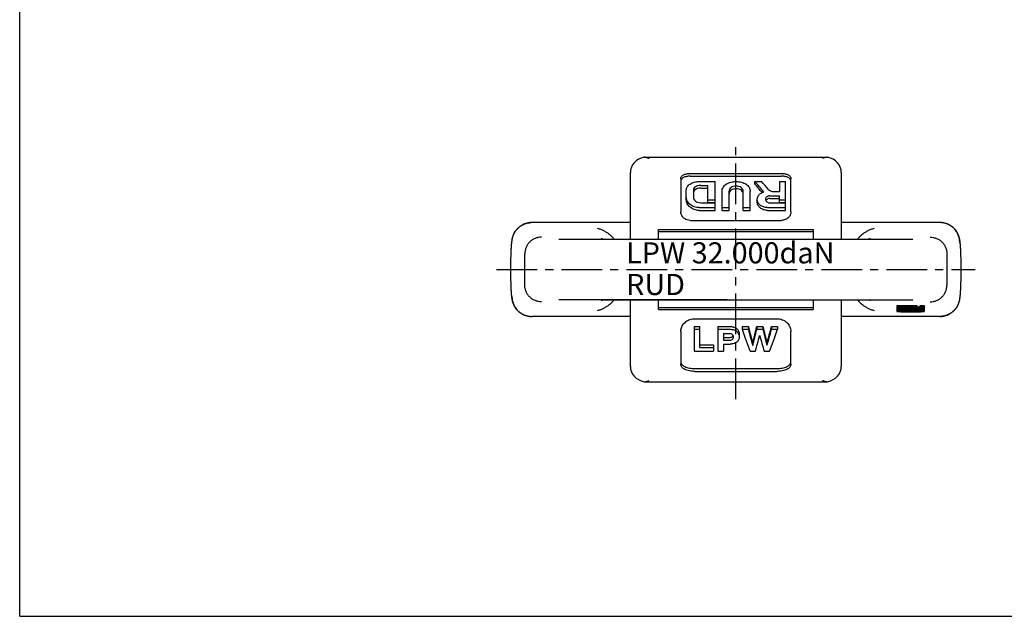
# Model space of a CAD drawing. Units: millimetres. Extents: x 0 to 420, y 0 to 297.
# Drawn here: x 0 to 210, y 0 to 127 of the extents above; entities that cross this region are included whole.
import ezdxf

# ---------------------------------------------------------------- set-up
doc = ezdxf.new("R2010")
doc.units = ezdxf.units.MM
doc.header["$LTSCALE"] = 23.1
doc.linetypes.add('CENTER', pattern=[0.6, 0.375, -0.075, 0.075, -0.075])
doc.layers.get('0').update_dxf_attribs({"linetype": 'CONTINUOUS'})
for name, color, linetype in [('BEZUGSACHSEN', 7, 'CONTINUOUS'), ('BG_STARTBEZUEGE', 7, 'CONTINUOUS'), ('KONSTRUKTIONSELEMENTE', 7, 'CONTINUOUS'), ('RUNDUNGEN', 7, 'CONTINUOUS')]:
    doc.layers.add(name, color=color, linetype=linetype)
doc.styles.get("Standard").update_dxf_attribs({"font": 'txt', "width": 0.7})

msp = doc.modelspace()

# ---------------------------------------------------------------- linework, layer by layer
at = {"color": 7, "linetype": 'CONTINUOUS'}
for p, q in [((0, 0), (0, 297)), ((133.2, 97.87), (172.28, 97.87)), ((130.24, 80.42), (130.24, 93.62)), ((144.93, 92.65), (148.3, 92.65)), ((148.3, 88.18), (148.3, 92.65)), ((156.8, 92.09), (156.8, 92.66)), ((156.8, 92.66), (158.24, 92.66)), ((162.05, 92.66), (162.05, 90.55)), ((162.05, 92.66), (163.3, 92.66)), ((163.3, 88.18), (163.3, 92.66)), ((175.24, 93.62), (175.24, 80.42)), ((142.18, 88.77), (142.18, 90.81)), ((143.68, 90.77), (143.68, 89.38)), ((145.24, 91.85), (146.8, 91.85)), ((146.8, 88.18), (146.8, 91.85)), ((149.8, 86.52), (149.8, 90.63)), ((151.3, 86.52), (151.3, 90.63)), ((154.3, 86.52), (154.3, 90.63)), ((155.8, 86.52), (155.8, 90.63)), ((160.77, 90.55), (162.05, 90.55)), ((146.8, 88.75), (148.3, 88.75)), ((159.99, 89.62), (162.05, 89.62)), ((162.05, 88.18), (162.05, 89.62)), ((162.05, 88.75), (163.3, 88.75)), ((144.93, 87.1), (148.3, 87.1)), ((145.24, 88.15), (148.3, 88.15)), ((148.3, 86.52), (148.3, 88.15)), ((149.8, 87.1), (151.3, 87.1)), ((154.3, 87.1), (155.8, 87.1)), ((159.49, 87.1), (163.3, 87.1)), ((159.99, 88.15), (163.3, 88.15)), ((163.3, 86.52), (163.3, 88.15)), ((136.24, 80.42), (136.24, 82.42)), ((169.24, 82.42), (169.24, 80.42)), ((130.24, 53.22), (130.24, 67.42)), ((136.24, 65.42), (136.24, 67.42)), ((169.24, 67.42), (169.24, 65.42)), ((175.24, 67.42), (175.24, 53.22)), ((136.24, 65.42), (169.24, 65.42)), ((191.39, 66.17), (187.05, 66.17)), ((187.05, 66.17), (187.05, 65.03)), ((191.39, 65.92), (187.05, 65.92)), ((187.05, 65.86), (189.52, 65.86)), ((189.03, 65.74), (187.05, 65.67)), ((187.05, 65.6), (189.64, 65.69)), ((191.39, 65.19), (187.05, 65.19)), ((188.03, 65.12), (191.39, 65.12)), ((188.03, 65.04), (188.03, 65.12)), ((192.97, 65.55), (189.41, 65.55)), ((189.41, 65.48), (192.97, 65.48)), ((192.97, 65.34), (189.41, 65.34)), ((189.41, 65.27), (192.97, 65.27)), ((189.52, 65.86), (189.52, 65.79)), ((190.51, 65.86), (191.39, 65.86)), ((190.51, 65.76), (190.51, 65.86)), ((190.75, 65.12), (190.75, 64.97)), ((191.39, 65.86), (191.39, 66.17)), ((191.39, 65.12), (191.39, 65.27)), ((192.97, 66.17), (191.98, 66.17)), ((191.98, 66.17), (191.98, 65.76)), ((192.97, 65.92), (191.98, 65.92)), ((191.98, 65.27), (191.98, 65.04)), ((192.97, 65.19), (191.98, 65.19)), ((192.97, 65.03), (192.97, 66.17)), ((189.22, 64.9), (190.8, 64.9)), ((190.75, 64.97), (189.27, 64.97)), ((143.84, 61.75), (143.84, 56.5)), ((143.84, 61.17), (145.06, 61.17)), ((145.06, 57.26), (145.06, 61.75)), ((148.92, 61.75), (148.92, 56.5)), ((148.92, 61.17), (151.63, 61.17)), ((154.07, 61.75), (154.07, 61.17)), ((154.07, 61.17), (155.41, 61.17)), ((155.41, 61.75), (155.41, 61.17)), ((157.2, 61.75), (157.2, 61.17)), ((157.2, 61.17), (158.51, 61.17)), ((158.51, 61.75), (158.51, 61.17)), ((160.35, 61.75), (160.35, 61.17)), ((160.35, 61.17), (161.64, 61.17)), ((161.64, 61.75), (161.64, 61.17)), ((150.14, 60.25), (151.39, 60.25)), ((150.14, 60.25), (150.14, 58.85)), ((150.14, 58.85), (151.38, 58.85)), ((153.44, 60.13), (153.44, 59.56)), ((145.06, 57.26), (148.01, 57.26)), ((148.01, 57.83), (148.01, 56.5)), ((150.14, 58.02), (151.52, 58.02)), ((150.14, 58.02), (150.14, 56.5)), ((156.34, 58.29), (156.34, 57.72)), ((159.38, 58.34), (159.38, 57.77)), ((143.84, 56.5), (148.01, 56.5)), ((148.92, 56.5), (150.14, 56.5)), ((155.77, 56.5), (156.91, 56.5)), ((158.8, 56.5), (159.94, 56.5)), ((133.2, 49.97), (172.28, 49.97)), ((0, 0), (420, 0))]:
    msp.add_line(p, q, dxfattribs=at)
for centre, major_axis, ratio, start_param, end_param in [((134.24, 94.63), (4, 0), 0.8391, 1.834308, 3.141593), ((171.24, 94.63), (4, 0), 0.8391, 0, 1.307284), ((158.33, 73.92), (-11.24, 23.69), 0.341999, -0.972568, -0.835848), ((159.77, 73.92), (-11.24, 23.69), 0.341999, -0.940239, -0.835848), ((155.59, 73.92), (-4.99, 23.98), 0.19217, -4.192217, -3.940314), ((156.57, 73.92), (-3.74, 23.99), 0.148759, -4.175406, -3.994634), ((156.12, 73.92), (3.48, 24), 0.139351, -2.291509, -2.110737), ((159.61, 73.92), (-3.55, 23.99), 0.142047, -4.173272, -3.995219), ((159.12, 73.92), (4.01, 23.99), 0.158499, -2.282525, -2.104472), ((160.12, 73.92), (4.99, 23.98), 0.19217, -2.342871, -2.090969), ((157.04, 73.92), (3.51, 23.99), 0.140405, -2.36232, -2.174932), ((158.66, 73.92), (-3.77, 23.99), 0.150011, -4.111302, -3.923914), ((134.24, 53.22), (4, 0), 0.8391, -3.141593, -1.834308), ((171.24, 53.22), (4, 0), 0.8391, -1.307284, 0)]:
    msp.add_ellipse(centre, major_axis=major_axis, ratio=ratio, start_param=start_param, end_param=end_param, dxfattribs=at)
for points, knots in [([(134.24, 97.56), (134.15, 97.59), (133.82, 97.73), (133.46, 97.82), (133.2, 97.87)], [0, 0, 0, 0, 0.259023, 1, 1, 1, 1]), ([(172.28, 97.87), (172.2, 97.85), (171.84, 97.78), (171.49, 97.66), (171.24, 97.56)], [0, 0, 0, 0, 0.241534, 1, 1, 1, 1]), ([(142.18, 90.81), (142.18, 90.94), (142.21, 91.2), (142.37, 91.56), (142.64, 91.88), (143.11, 92.26), (143.89, 92.57), (144.57, 92.65), (144.93, 92.65)], [0, 0, 0, 0, 0.104424, 0.210686, 0.32264, 0.442843, 0.709032, 1, 1, 1, 1]), ([(149.8, 90.63), (149.8, 90.77), (149.84, 91.06), (150.02, 91.46), (150.3, 91.81), (150.68, 92.11), (151.14, 92.35), (151.84, 92.59), (152.8, 92.7), (153.76, 92.59), (154.46, 92.35), (154.92, 92.11), (155.3, 91.81), (155.58, 91.46), (155.76, 91.06), (155.8, 90.77), (155.8, 90.63)], [0, 0, 0, 0, 0.052525, 0.10583, 0.161836, 0.221849, 0.286344, 0.354989, 0.5, 0.645011, 0.713656, 0.778151, 0.838164, 0.89417, 0.947475, 1, 1, 1, 1]), ([(145.24, 91.85), (145.04, 91.85), (144.74, 91.81), (144.37, 91.68), (144.07, 91.51), (143.82, 91.27), (143.7, 90.99), (143.68, 90.84), (143.68, 90.77)], [0, 0, 0, 0, 0.288906, 0.426349, 0.556034, 0.788691, 0.895662, 1, 1, 1, 1]), ([(154.3, 90.63), (154.3, 90.7), (154.28, 90.85), (154.16, 91.12), (153.86, 91.42), (153.37, 91.63), (152.8, 91.7), (152.23, 91.63), (151.74, 91.42), (151.44, 91.12), (151.32, 90.85), (151.3, 90.7), (151.3, 90.63)], [0, 0, 0, 0, 0.052446, 0.10619, 0.222816, 0.355868, 0.5, 0.644132, 0.777184, 0.89381, 0.947554, 1, 1, 1, 1]), ([(157.3, 88.9), (157.3, 89.07), (157.37, 89.42), (157.67, 89.88), (158.13, 90.23), (158.5, 90.38), (158.69, 90.44)], [0, 0, 0, 0, 0.229239, 0.466981, 0.723267, 1, 1, 1, 1]), ([(159.69, 90.99), (159.81, 90.85), (160.16, 90.62), (160.56, 90.55), (160.77, 90.55)], [0, 0, 0, 0, 0.468488, 1, 1, 1, 1]), ([(144.93, 87.1), (144.57, 87.1), (143.87, 87.22), (143.1, 87.64), (142.63, 88.11), (142.37, 88.49), (142.21, 88.91), (142.18, 89.19), (142.18, 89.33)], [0, 0, 0, 0, 0.275161, 0.537581, 0.661527, 0.779545, 0.89194, 1, 1, 1, 1]), ([(143.68, 89.38), (143.68, 89.3), (143.7, 89.14), (143.82, 88.83), (144.13, 88.48), (144.64, 88.21), (145.04, 88.15), (145.24, 88.15)], [0, 0, 0, 0, 0.108272, 0.220253, 0.459846, 0.722728, 1, 1, 1, 1]), ([(159.49, 87.1), (159.21, 87.1), (158.65, 87.2), (157.93, 87.59), (157.5, 88.1), (157.33, 88.55), (157.3, 88.78), (157.3, 88.9)], [0, 0, 0, 0, 0.274389, 0.536205, 0.777257, 0.890508, 1, 1, 1, 1]), ([(159.99, 89.62), (159.87, 89.62), (159.63, 89.59), (159.32, 89.44), (159.1, 89.2), (159.05, 88.99), (159.05, 88.9)], [0, 0, 0, 0, 0.278889, 0.541043, 0.778875, 1, 1, 1, 1]), ([(159.05, 88.9), (159.05, 88.8), (159.11, 88.59), (159.32, 88.35), (159.63, 88.18), (159.87, 88.15), (159.99, 88.15)], [0, 0, 0, 0, 0.221369, 0.461403, 0.723601, 1, 1, 1, 1]), ([(189.41, 65.55), (189.26, 65.55), (188.96, 65.55), (188.52, 65.54), (188.17, 65.53), (187.92, 65.52), (187.74, 65.51), (187.59, 65.5), (187.45, 65.49), (187.33, 65.48), (187.25, 65.47), (187.19, 65.46), (187.15, 65.45), (187.12, 65.45), (187.09, 65.44), (187.07, 65.43), (187.06, 65.43), (187.05, 65.42), (187.05, 65.42), (187.05, 65.41), (187.05, 65.41), (187.05, 65.41)], [0, 0, 0, 0, 0.193771, 0.380123, 0.551929, 0.630298, 0.702629, 0.768234, 0.826493, 0.876862, 0.918881, 0.936644, 0.952195, 0.96551, 0.976579, 0.985414, 0.992073, 0.994637, 0.996745, 0.998482, 1, 1, 1, 1]), ([(187.05, 65.41), (187.05, 65.41), (187.05, 65.41), (187.05, 65.4), (187.05, 65.4), (187.06, 65.39), (187.07, 65.39), (187.09, 65.38), (187.12, 65.37), (187.15, 65.37), (187.19, 65.36), (187.25, 65.35), (187.33, 65.34), (187.45, 65.33), (187.59, 65.32), (187.74, 65.31), (187.92, 65.3), (188.17, 65.29), (188.52, 65.27), (188.96, 65.27), (189.26, 65.27), (189.41, 65.27)], [0, 0, 0, 0, 0.001518, 0.003255, 0.005363, 0.007927, 0.014586, 0.023421, 0.03449, 0.047805, 0.063356, 0.081119, 0.123138, 0.173507, 0.231766, 0.297371, 0.369702, 0.448071, 0.619877, 0.806229, 1, 1, 1, 1]), ([(188.23, 65.41), (188.23, 65.41), (188.24, 65.42), (188.24, 65.42), (188.25, 65.42), (188.27, 65.43), (188.28, 65.43), (188.3, 65.43), (188.33, 65.44), (188.37, 65.44), (188.43, 65.45), (188.5, 65.46), (188.61, 65.46), (188.76, 65.47), (188.97, 65.48), (189.19, 65.48), (189.34, 65.48), (189.41, 65.48)], [0, 0, 0, 0, 0.007632, 0.014293, 0.023131, 0.034203, 0.047522, 0.063077, 0.080846, 0.122878, 0.173262, 0.231538, 0.297163, 0.447906, 0.619763, 0.806171, 1, 1, 1, 1]), ([(189.41, 65.34), (189.34, 65.34), (189.19, 65.34), (188.97, 65.34), (188.76, 65.35), (188.61, 65.36), (188.5, 65.36), (188.43, 65.37), (188.37, 65.37), (188.33, 65.38), (188.3, 65.39), (188.28, 65.39), (188.27, 65.39), (188.25, 65.4), (188.24, 65.4), (188.24, 65.4), (188.23, 65.41), (188.23, 65.41)], [0, 0, 0, 0, 0.193829, 0.380237, 0.552094, 0.702837, 0.768462, 0.826738, 0.877122, 0.919154, 0.936923, 0.952478, 0.965797, 0.976869, 0.985707, 0.992368, 1, 1, 1, 1]), ([(189.52, 65.79), (189.52, 65.79), (189.52, 65.79), (189.51, 65.79), (189.51, 65.79), (189.5, 65.78), (189.48, 65.78), (189.47, 65.77), (189.44, 65.77), (189.42, 65.77), (189.37, 65.76), (189.31, 65.76), (189.23, 65.75), (189.13, 65.75), (189.06, 65.74), (189.03, 65.74)], [0, 0, 0, 0, 0.008944, 0.015526, 0.023883, 0.046317, 0.076636, 0.114883, 0.160977, 0.214766, 0.276051, 0.420093, 0.590744, 0.785142, 1, 1, 1, 1]), ([(189.64, 65.69), (189.66, 65.69), (189.7, 65.68), (189.8, 65.67), (189.96, 65.66), (190.17, 65.65), (190.41, 65.64), (190.68, 65.63), (190.97, 65.63), (191.26, 65.63), (191.56, 65.63), (191.84, 65.63), (192.11, 65.64), (192.35, 65.65), (192.56, 65.66), (192.71, 65.68), (192.8, 65.69), (192.85, 65.69), (192.89, 65.7), (192.91, 65.7), (192.93, 65.71), (192.94, 65.71), (192.95, 65.72), (192.96, 65.72), (192.97, 65.73), (192.97, 65.73)], [0, 0, 0, 0, 0.018088, 0.039605, 0.092297, 0.156553, 0.230478, 0.311875, 0.398322, 0.487242, 0.575982, 0.661897, 0.742425, 0.815171, 0.877974, 0.928984, 0.949592, 0.966736, 0.973975, 0.980311, 0.985742, 0.990266, 0.993895, 0.996662, 1, 1, 1, 1]), ([(191.98, 65.76), (191.98, 65.75), (191.98, 65.75), (191.97, 65.75), (191.97, 65.75), (191.96, 65.74), (191.94, 65.74), (191.92, 65.74), (191.89, 65.73), (191.85, 65.73), (191.81, 65.73), (191.74, 65.72), (191.65, 65.72), (191.52, 65.71), (191.39, 65.71), (191.24, 65.71), (191.1, 65.71), (190.96, 65.71), (190.84, 65.72), (190.74, 65.72), (190.68, 65.73), (190.63, 65.73), (190.6, 65.73), (190.56, 65.74), (190.54, 65.74), (190.53, 65.74), (190.52, 65.75), (190.51, 65.75), (190.51, 65.75), (190.51, 65.75), (190.51, 65.76)], [0, 0, 0, 0, 0.003816, 0.007146, 0.011565, 0.017102, 0.023761, 0.040422, 0.061438, 0.08663, 0.115768, 0.148581, 0.223952, 0.309881, 0.403085, 0.5, 0.596915, 0.690119, 0.776048, 0.851419, 0.884232, 0.91337, 0.938562, 0.959578, 0.976239, 0.982898, 0.988435, 0.992854, 0.996184, 1, 1, 1, 1]), ([(191.39, 65.96), (191.43, 65.96), (191.51, 65.96), (191.62, 65.97), (191.72, 65.97), (191.81, 65.98), (191.88, 65.98), (191.93, 65.99), (191.95, 65.99), (191.96, 66), (191.97, 66), (191.97, 66), (191.98, 66), (191.98, 66), (191.98, 66.01)], [0, 0, 0, 0, 0.203178, 0.393314, 0.564852, 0.712798, 0.832872, 0.921684, 0.953618, 0.966393, 0.97704, 0.985584, 0.992103, 1, 1, 1, 1]), ([(191.39, 65.23), (191.44, 65.23), (191.54, 65.24), (191.67, 65.24), (191.79, 65.25), (191.85, 65.26), (191.88, 65.27)], [0, 0, 0, 0, 0.314431, 0.590081, 0.820399, 1, 1, 1, 1]), ([(187.05, 65.03), (187.05, 65.03), (187.05, 65.02), (187.05, 65.02), (187.06, 65.01), (187.07, 65.01), (187.09, 65), (187.11, 65), (187.14, 64.99), (187.17, 64.98), (187.23, 64.98), (187.31, 64.97), (187.42, 64.96), (187.54, 64.94), (187.69, 64.94), (187.84, 64.93), (188.08, 64.92), (188.4, 64.91), (188.8, 64.9), (189.08, 64.9), (189.22, 64.9)], [0, 0, 0, 0, 0.003208, 0.005315, 0.007879, 0.014538, 0.023374, 0.034444, 0.047759, 0.063311, 0.081075, 0.123096, 0.173468, 0.23173, 0.297338, 0.369672, 0.448044, 0.619858, 0.80622, 1, 1, 1, 1]), ([(189.27, 64.97), (189.19, 64.97), (189.03, 64.97), (188.8, 64.97), (188.59, 64.98), (188.43, 64.99), (188.32, 65), (188.24, 65), (188.18, 65.01), (188.14, 65.01), (188.11, 65.02), (188.09, 65.02), (188.07, 65.03), (188.06, 65.03), (188.05, 65.03), (188.04, 65.04), (188.03, 65.04), (188.03, 65.04)], [0, 0, 0, 0, 0.193829, 0.380237, 0.552094, 0.702837, 0.768462, 0.826738, 0.877122, 0.919154, 0.936923, 0.952478, 0.965797, 0.976869, 0.985707, 0.992368, 1, 1, 1, 1]), ([(191.98, 65.04), (191.98, 65.04), (191.97, 65.04), (191.97, 65.03), (191.96, 65.03), (191.94, 65.03), (191.93, 65.02), (191.91, 65.02), (191.88, 65.01), (191.83, 65.01), (191.77, 65), (191.7, 65), (191.58, 64.99), (191.42, 64.98), (191.21, 64.97), (190.98, 64.97), (190.83, 64.97), (190.75, 64.97)], [0, 0, 0, 0, 0.007634, 0.014292, 0.023127, 0.034194, 0.047506, 0.063054, 0.080813, 0.122825, 0.173187, 0.23144, 0.297043, 0.447754, 0.619608, 0.806062, 1, 1, 1, 1]), ([(190.8, 64.9), (190.94, 64.9), (191.21, 64.9), (191.62, 64.91), (191.93, 64.92), (192.17, 64.93), (192.33, 64.94), (192.47, 64.94), (192.6, 64.96), (192.7, 64.97), (192.78, 64.98), (192.84, 64.98), (192.87, 64.99), (192.9, 65), (192.92, 65), (192.94, 65.01), (192.95, 65.01), (192.96, 65.02), (192.97, 65.02), (192.97, 65.03), (192.97, 65.03)], [0, 0, 0, 0, 0.19378, 0.380142, 0.551956, 0.630328, 0.702662, 0.76827, 0.826532, 0.876904, 0.918925, 0.936689, 0.952241, 0.965556, 0.976626, 0.985462, 0.992121, 0.994685, 0.996792, 1, 1, 1, 1]), ([(151.63, 61.17), (151.87, 61.17), (152.23, 61.12), (152.67, 60.93), (152.85, 60.79), (152.94, 60.72)], [0, 0, 0, 0, 0.510556, 0.759551, 1, 1, 1, 1]), ([(151.38, 58.85), (151.49, 58.85), (151.7, 58.87), (151.9, 58.97), (151.98, 59.03)], [0, 0, 0, 0, 0.513888, 1, 1, 1, 1]), ([(151.98, 60.06), (151.9, 60.12), (151.71, 60.22), (151.5, 60.25), (151.39, 60.25)], [0, 0, 0, 0, 0.488548, 1, 1, 1, 1]), ([(152.22, 59.55), (152.22, 59.64), (152.2, 59.79), (152.09, 59.96), (152.02, 60.03), (151.98, 60.06)], [0, 0, 0, 0, 0.480628, 0.733702, 1, 1, 1, 1]), ([(151.98, 59.03), (152.02, 59.06), (152.1, 59.13), (152.2, 59.3), (152.22, 59.45), (152.22, 59.55)], [0, 0, 0, 0, 0.265039, 0.516589, 1, 1, 1, 1]), ([(153.44, 59.56), (153.44, 59.45), (153.43, 59.24), (153.34, 58.94), (153.17, 58.65), (153.01, 58.5), (152.92, 58.43)], [0, 0, 0, 0, 0.24329, 0.487008, 0.737163, 1, 1, 1, 1]), ([(152.94, 60.72), (153.02, 60.64), (153.18, 60.47), (153.34, 60.18), (153.43, 59.87), (153.44, 59.66), (153.44, 59.56)], [0, 0, 0, 0, 0.264485, 0.517462, 0.761491, 1, 1, 1, 1]), ([(152.92, 58.43), (152.83, 58.36), (152.62, 58.23), (152.28, 58.1), (151.9, 58.04), (151.65, 58.02), (151.52, 58.02)], [0, 0, 0, 0, 0.236365, 0.484658, 0.740756, 1, 1, 1, 1]), ([(133.2, 49.97), (133.29, 49.99), (133.64, 50.06), (133.99, 50.18), (134.24, 50.29)], [0, 0, 0, 0, 0.241534, 1, 1, 1, 1]), ([(171.24, 50.29), (171.33, 50.25), (171.67, 50.12), (172.02, 50.02), (172.28, 49.97)], [0, 0, 0, 0, 0.259023, 1, 1, 1, 1])]:
    msp.add_open_spline(points, degree=3, knots=knots, dxfattribs=at)
at = {"layer": 'BEZUGSACHSEN', "color": 7, "linetype": 'CONTINUOUS'}
for p, q in [((109.17, 83.92), (109.08, 83.92)), ((109.17, 83.92), (109.15, 83.92)), ((109.2, 83.92), (109.17, 83.92)), ((109.2, 83.92), (109.2, 83.92)), ((130.24, 83.92), (109.2, 83.92)), ((109.2, 83.92), (109.2, 83.92)), ((196.28, 83.92), (175.24, 83.92)), ((196.31, 83.92), (196.28, 83.92)), ((196.28, 83.92), (196.28, 83.92)), ((196.33, 83.92), (196.31, 83.92)), ((196.4, 83.92), (196.31, 83.92)), ((196.49, 83.92), (196.4, 83.92)), ((196.58, 83.91), (196.49, 83.92)), ((196.56, 83.91), (196.55, 83.91)), ((115.01, 80.42), (190.47, 80.42)), ((181.44, 80.44), (181.44, 80.44)), ((104.7, 75.93), (104.7, 75.71)), ((104.7, 75.71), (104.7, 75.49)), ((107.74, 70.55), (107.74, 77.29)), ((197.74, 77.29), (197.74, 70.55)), ((200.78, 75.83), (200.78, 76.05)), ((200.78, 75.61), (200.78, 75.83)), ((200.79, 75.38), (200.78, 75.61)), ((104.7, 75.49), (104.69, 75.27)), ((104.69, 75.27), (104.69, 75.04)), ((104.69, 75.04), (104.69, 74.82)), ((104.69, 74.82), (104.69, 74.59)), ((104.69, 74.59), (104.69, 74.36)), ((104.69, 74.36), (104.69, 74.14)), ((104.69, 74.14), (104.69, 73.92)), ((200.79, 75.16), (200.79, 75.38)), ((200.79, 74.93), (200.79, 75.16)), ((200.79, 74.7), (200.79, 74.93)), ((200.79, 74.48), (200.79, 74.7)), ((200.79, 74.25), (200.79, 74.48)), ((200.79, 73.71), (200.79, 73.92)), ((200.79, 73.48), (200.79, 73.71)), ((200.78, 72.13), (200.79, 72.35)), ((200.78, 71.91), (200.78, 72.13)), ((200.79, 73.25), (200.79, 73.48)), ((200.79, 73.03), (200.79, 73.25)), ((200.79, 72.8), (200.79, 73.03)), ((200.79, 72.57), (200.79, 72.8)), ((200.79, 72.35), (200.79, 72.57)), ((124.57, 67.42), (190.47, 67.42)), ((130.24, 63.92), (109.2, 63.92)), ((196.28, 63.92), (175.24, 63.92)), ((196.31, 63.92), (196.28, 63.92)), ((196.28, 63.92), (196.28, 63.92)), ((196.31, 63.92), (196.4, 63.92)), ((196.31, 63.92), (196.33, 63.92))]:
    msp.add_line(p, q, dxfattribs=at)
for points in [[(109.08, 83.92), (108.99, 83.92), (108.91, 83.91), (108.82, 83.9), (108.73, 83.89), (108.65, 83.88), (108.56, 83.87), (108.47, 83.86), (108.39, 83.84), (108.3, 83.82), (108.22, 83.8), (108.13, 83.78), (108.05, 83.76), (107.96, 83.74), (107.88, 83.71), (107.8, 83.68), (107.71, 83.65), (107.63, 83.62), (107.55, 83.59), (107.47, 83.55), (107.39, 83.51), (107.31, 83.48), (107.24, 83.44), (107.16, 83.39), (107.08, 83.35), (107.01, 83.31), (106.93, 83.26), (106.86, 83.21), (106.79, 83.16), (106.72, 83.11), (106.65, 83.06), (106.58, 83.01), (106.51, 82.95), (106.44, 82.9), (106.38, 82.84), (106.31, 82.78), (106.25, 82.72), (106.19, 82.66), (106.13, 82.6), (106.07, 82.54), (106.02, 82.48), (105.96, 82.41), (105.91, 82.35), (105.86, 82.28), (105.81, 82.22), (105.76, 82.15), (105.71, 82.09), (105.67, 82.02), (105.63, 81.96), (105.59, 81.9), (105.55, 81.84), (105.52, 81.78), (105.49, 81.72), (105.46, 81.66), (105.43, 81.61), (105.4, 81.55), (105.37, 81.5), (105.35, 81.45), (105.33, 81.4), (105.3, 81.35), (105.28, 81.3), (105.26, 81.25), (105.25, 81.21), (105.23, 81.17), (105.21, 81.12), (105.2, 81.08), (105.18, 81.04), (105.17, 81.01), (105.16, 80.97), (105.14, 80.93), (105.13, 80.89), (105.12, 80.86), (105.11, 80.82), (105.1, 80.78), (105.09, 80.75), (105.08, 80.71), (105.07, 80.68), (105.06, 80.65), (105.05, 80.61), (105.05, 80.58), (105.04, 80.54), (105.03, 80.51), (105.02, 80.47), (105.01, 80.44), (105, 80.4), (105, 80.36), (104.99, 80.33), (104.98, 80.29), (104.98, 80.25), (104.97, 80.21), (104.96, 80.18), (104.96, 80.14), (104.95, 80.1), (104.94, 80.06), (104.94, 80.02), (104.93, 79.98), (104.93, 79.94), (104.92, 79.9), (104.91, 79.86), (104.91, 79.82), (104.9, 79.77), (104.9, 79.73), (104.89, 79.68), (104.89, 79.64), (104.88, 79.59), (104.88, 79.54), (104.87, 79.49), (104.87, 79.44), (104.86, 79.38), (104.85, 79.32), (104.85, 79.27), (104.84, 79.21), (104.84, 79.14), (104.83, 79.08), (104.83, 79.01), (104.82, 78.95), (104.82, 78.87), (104.81, 78.8), (104.81, 78.72), (104.8, 78.65), (104.8, 78.56), (104.79, 78.48), (104.79, 78.39), (104.78, 78.3), (104.78, 78.21), (104.77, 78.11), (104.77, 78.01), (104.76, 77.92), (104.76, 77.82), (104.75, 77.72), (104.75, 77.62), (104.75, 77.52), (104.74, 77.42), (104.74, 77.32), (104.74, 77.21), (104.73, 77.11), (104.73, 77.01), (104.73, 76.9), (104.72, 76.8), (104.72, 76.69), (104.72, 76.59), (104.71, 76.48), (104.71, 76.37), (104.71, 76.26), (104.71, 76.15), (104.7, 75.93)], [(126.75, 80.42), (126.74, 80.44), (126.65, 80.55), (126.56, 80.65), (126.47, 80.76), (126.37, 80.87), (126.26, 80.98), (126.16, 81.08), (126.04, 81.19), (125.93, 81.29), (125.81, 81.39), (125.68, 81.48), (125.56, 81.57), (125.43, 81.66), (125.3, 81.75), (125.17, 81.83), (125.03, 81.91), (124.9, 81.99), (124.76, 82.06), (124.61, 82.14), (124.46, 82.21), (124.31, 82.28), (124.14, 82.35), (123.97, 82.42), (123.8, 82.49), (123.62, 82.55), (123.43, 82.61), (123.24, 82.67)], [(182.25, 82.67), (182.05, 82.61), (181.87, 82.55), (181.69, 82.49), (181.51, 82.42), (181.34, 82.35), (181.18, 82.28), (181.02, 82.21), (180.87, 82.14), (180.72, 82.06), (180.58, 81.99), (180.45, 81.91), (180.32, 81.83), (180.18, 81.75), (180.05, 81.67), (179.92, 81.58), (179.8, 81.48), (179.68, 81.39), (179.56, 81.29), (179.44, 81.19), (179.33, 81.08), (179.22, 80.98), (179.11, 80.87), (179.01, 80.76), (178.92, 80.66), (178.83, 80.55), (178.74, 80.44), (178.73, 80.42)], [(200.78, 76.05), (200.77, 76.16), (200.77, 76.27), (200.77, 76.38), (200.77, 76.48), (200.76, 76.59), (200.76, 76.7), (200.76, 76.8), (200.76, 76.91), (200.75, 77.01), (200.75, 77.12), (200.75, 77.22), (200.74, 77.32), (200.74, 77.42), (200.73, 77.52), (200.73, 77.62), (200.73, 77.73), (200.72, 77.83), (200.72, 77.93), (200.71, 78.02), (200.71, 78.12), (200.7, 78.21), (200.7, 78.3), (200.69, 78.38), (200.69, 78.46), (200.69, 78.54), (200.68, 78.62), (200.68, 78.69), (200.67, 78.76), (200.67, 78.83), (200.66, 78.9), (200.66, 78.96), (200.65, 79.02), (200.65, 79.09), (200.64, 79.15), (200.64, 79.2), (200.63, 79.26), (200.63, 79.31), (200.62, 79.37), (200.62, 79.42), (200.61, 79.47), (200.61, 79.52), (200.6, 79.57), (200.6, 79.61), (200.59, 79.66), (200.59, 79.7), (200.58, 79.75), (200.58, 79.79), (200.57, 79.83), (200.57, 79.87), (200.56, 79.91), (200.55, 79.95), (200.55, 79.99), (200.54, 80.03), (200.54, 80.07), (200.53, 80.11), (200.52, 80.15), (200.52, 80.18), (200.51, 80.22), (200.5, 80.26), (200.5, 80.3), (200.49, 80.33), (200.48, 80.37), (200.48, 80.41), (200.47, 80.44), (200.46, 80.48), (200.45, 80.52), (200.44, 80.55), (200.43, 80.59), (200.43, 80.62), (200.42, 80.65), (200.41, 80.69), (200.4, 80.72), (200.39, 80.76), (200.38, 80.79), (200.37, 80.83), (200.36, 80.87), (200.35, 80.9), (200.33, 80.94), (200.32, 80.98), (200.31, 81.02), (200.29, 81.06), (200.28, 81.1), (200.26, 81.14), (200.25, 81.18), (200.23, 81.22), (200.21, 81.27), (200.19, 81.32), (200.17, 81.36), (200.15, 81.41), (200.13, 81.46), (200.1, 81.51), (200.08, 81.57), (200.05, 81.62), (200.02, 81.67), (199.99, 81.73), (199.96, 81.78), (199.93, 81.84), (199.89, 81.9), (199.85, 81.96), (199.81, 82.02), (199.77, 82.08), (199.73, 82.14), (199.68, 82.21), (199.63, 82.28), (199.58, 82.34), (199.53, 82.41), (199.47, 82.47), (199.41, 82.53), (199.36, 82.6), (199.3, 82.66), (199.23, 82.72), (199.17, 82.78), (199.11, 82.84), (199.04, 82.89), (198.98, 82.95), (198.91, 83.01), (198.84, 83.06), (198.77, 83.11), (198.7, 83.16), (198.63, 83.21), (198.55, 83.26), (198.48, 83.3), (198.4, 83.35), (198.33, 83.39), (198.25, 83.43), (198.17, 83.47), (198.09, 83.51), (198.01, 83.55), (197.93, 83.58), (197.85, 83.62), (197.77, 83.65), (197.69, 83.68), (197.61, 83.71), (197.52, 83.73), (197.44, 83.76), (197.35, 83.78), (197.27, 83.8), (197.18, 83.82), (197.1, 83.84), (197.01, 83.86), (196.92, 83.87), (196.84, 83.88), (196.75, 83.89), (196.66, 83.9), (196.58, 83.91)], [(124.51, 80.42), (124.46, 80.42), (124.41, 80.42), (124.36, 80.42), (124.31, 80.42), (124.27, 80.42), (124.24, 80.43), (124.2, 80.43), (124.17, 80.43), (124.15, 80.43), (124.12, 80.43), (124.1, 80.43), (124.08, 80.43), (124.07, 80.43), (124.06, 80.43), (124.05, 80.44), (124.04, 80.44), (124.04, 80.44)], [(181.44, 80.44), (181.44, 80.44), (181.43, 80.44), (181.42, 80.43), (181.41, 80.43), (181.4, 80.43), (181.38, 80.43), (181.36, 80.43), (181.34, 80.43), (181.31, 80.43), (181.28, 80.43), (181.24, 80.43), (181.21, 80.42), (181.17, 80.42), (181.12, 80.42), (181.07, 80.42), (181.02, 80.42), (180.97, 80.42)], [(200.79, 73.92), (200.79, 74.02), (200.79, 74.25)], [(196.4, 63.92), (196.49, 63.93), (196.57, 63.93), (196.66, 63.94), (196.75, 63.95), (196.84, 63.96), (196.92, 63.97), (197.01, 63.98), (197.1, 64), (197.18, 64.02), (197.27, 64.04), (197.35, 64.06), (197.44, 64.08), (197.52, 64.11), (197.6, 64.13), (197.69, 64.16), (197.77, 64.19), (197.85, 64.22), (197.93, 64.26), (198.01, 64.29), (198.09, 64.33), (198.17, 64.37), (198.25, 64.41), (198.32, 64.45), (198.4, 64.49), (198.48, 64.53), (198.55, 64.58), (198.62, 64.63), (198.69, 64.68), (198.77, 64.73), (198.84, 64.78), (198.9, 64.83), (198.97, 64.89), (199.04, 64.94), (199.1, 65), (199.17, 65.06), (199.23, 65.12), (199.29, 65.18), (199.35, 65.24), (199.41, 65.3), (199.46, 65.36), (199.52, 65.43), (199.57, 65.49), (199.63, 65.56), (199.68, 65.62), (199.72, 65.69), (199.77, 65.75), (199.81, 65.82), (199.85, 65.88), (199.89, 65.94), (199.93, 66), (199.96, 66.06), (200, 66.12), (200.03, 66.18), (200.06, 66.23), (200.08, 66.29), (200.11, 66.34), (200.13, 66.39), (200.16, 66.44), (200.18, 66.49), (200.2, 66.54), (200.22, 66.59), (200.24, 66.63), (200.25, 66.67), (200.27, 66.72), (200.28, 66.76), (200.3, 66.8), (200.31, 66.84), (200.32, 66.87), (200.34, 66.91), (200.35, 66.95), (200.36, 66.99), (200.37, 67.02), (200.38, 67.06), (200.39, 67.09), (200.4, 67.13), (200.41, 67.16), (200.42, 67.2), (200.43, 67.23), (200.44, 67.27), (200.45, 67.3), (200.45, 67.34), (200.46, 67.37), (200.47, 67.41), (200.48, 67.44), (200.48, 67.48), (200.49, 67.52), (200.5, 67.55), (200.51, 67.59), (200.51, 67.63), (200.52, 67.66), (200.53, 67.7), (200.53, 67.74), (200.54, 67.78), (200.54, 67.82), (200.55, 67.86), (200.56, 67.9), (200.56, 67.94), (200.57, 67.98), (200.57, 68.02), (200.58, 68.07), (200.58, 68.11), (200.59, 68.16), (200.6, 68.2), (200.6, 68.25), (200.61, 68.3), (200.61, 68.35), (200.62, 68.41), (200.62, 68.46), (200.63, 68.52), (200.63, 68.58), (200.64, 68.64), (200.64, 68.7), (200.65, 68.76), (200.65, 68.83), (200.66, 68.9), (200.66, 68.97), (200.67, 69.04), (200.67, 69.12), (200.68, 69.2), (200.68, 69.28), (200.69, 69.36), (200.69, 69.45), (200.7, 69.54), (200.7, 69.64), (200.71, 69.73), (200.71, 69.83), (200.72, 69.92), (200.72, 70.02), (200.73, 70.12), (200.73, 70.22), (200.73, 70.32), (200.74, 70.42), (200.74, 70.53), (200.75, 70.63), (200.75, 70.73), (200.75, 70.83), (200.76, 70.94), (200.76, 71.04), (200.76, 71.15), (200.76, 71.26), (200.77, 71.36), (200.77, 71.47), (200.77, 71.58), (200.77, 71.69), (200.78, 71.91)], [(178.73, 67.42), (178.74, 67.4), (178.83, 67.3), (178.92, 67.19), (179.01, 67.08), (179.11, 66.97), (179.22, 66.86), (179.33, 66.76), (179.44, 66.66), (179.55, 66.55), (179.67, 66.46), (179.8, 66.36), (179.92, 66.27), (180.05, 66.18), (180.18, 66.09), (180.31, 66.01), (180.45, 65.93), (180.58, 65.85), (180.72, 65.78), (180.87, 65.7), (181.02, 65.63), (181.18, 65.56), (181.34, 65.49), (181.51, 65.42), (181.69, 65.35), (181.87, 65.29), (182.05, 65.23), (182.25, 65.17)], [(180.97, 67.42), (181.02, 67.42), (181.07, 67.42), (181.12, 67.42), (181.17, 67.42), (181.21, 67.42), (181.24, 67.42), (181.28, 67.41), (181.31, 67.41), (181.34, 67.41), (181.36, 67.41), (181.38, 67.41), (181.4, 67.41), (181.41, 67.41), (181.42, 67.41), (181.43, 67.41), (181.44, 67.41), (181.44, 67.41)]]:
    msp.add_lwpolyline(points, dxfattribs=at)
for centre, start, end in [((109.2, 79.71), 92.3027, 92.5644), ((109.2, 79.71), 91.3798, 92.3027), ((109.2, 79.71), 90.9361, 91.3798), ((109.2, 79.71), 90.0277, 90.9361), ((196.28, 79.71), 89.0621, 89.9723), ((196.28, 79.71), 88.6133, 89.0621), ((196.28, 79.71), 87.7041, 88.6133), ((196.28, 79.71), 87.4284, 87.704), ((196.28, 79.71), 86.2713, 87.4284), ((196.28, 68.13), 270.0277, 270.9361), ((196.28, 68.13), 270.9361, 271.3798), ((196.28, 68.13), 271.3798, 272.3027), ((196.28, 68.13), 272.3027, 272.5644)]:
    msp.add_arc(centre, 4.21, start, end, dxfattribs=at)
for points, knots in [([(104.99, 79.7), (104.99, 79.97), (105.04, 80.51), (105.27, 81.28), (105.64, 82), (106.14, 82.64), (106.75, 83.16), (107.45, 83.57), (108.21, 83.83), (108.75, 83.9), (109.01, 83.92)], [0, 0, 0, 0, 0.125025, 0.250034, 0.375029, 0.500016, 0.625, 0.749989, 0.874987, 1, 1, 1, 1]), ([(200.49, 79.7), (200.49, 79.97), (200.44, 80.5), (200.22, 81.26), (199.86, 81.97), (199.37, 82.6), (198.78, 83.13), (198.09, 83.54), (197.35, 83.81), (196.82, 83.89), (196.56, 83.91)], [0, 0, 0, 0, 0.125025, 0.250035, 0.375031, 0.500018, 0.625003, 0.749991, 0.874989, 1, 1, 1, 1]), ([(111.27, 80.81), (111.04, 80.81), (110.58, 80.76), (109.91, 80.56), (109.3, 80.23), (108.76, 79.79), (108.32, 79.26), (107.99, 78.64), (107.79, 77.98), (107.74, 77.52), (107.74, 77.29)], [0, 0, 0, 0, 0.1252, 0.250412, 0.3755, 0.500402, 0.625161, 0.749916, 0.874838, 1, 1, 1, 1]), ([(194.21, 80.81), (194.44, 80.81), (194.9, 80.76), (195.57, 80.56), (196.18, 80.23), (196.72, 79.79), (197.16, 79.26), (197.49, 78.64), (197.7, 77.98), (197.74, 77.52), (197.74, 77.29)], [0, 0, 0, 0, 0.1252, 0.250412, 0.3755, 0.500402, 0.625161, 0.749916, 0.874838, 1, 1, 1, 1]), ([(194.21, 67.03), (194.44, 67.03), (194.9, 67.08), (195.57, 67.28), (196.18, 67.61), (196.72, 68.05), (197.16, 68.58), (197.49, 69.2), (197.7, 69.86), (197.74, 70.32), (197.74, 70.55)], [0, 0, 0, 0, 0.1252, 0.250412, 0.3755, 0.500402, 0.625161, 0.749916, 0.874838, 1, 1, 1, 1]), ([(200.49, 68.14), (200.49, 67.87), (200.44, 67.33), (200.21, 66.56), (199.84, 65.84), (199.34, 65.21), (198.73, 64.68), (198.03, 64.27), (197.27, 64.01), (196.74, 63.94), (196.47, 63.92)], [0, 0, 0, 0, 0.125025, 0.250034, 0.375029, 0.500016, 0.625, 0.749989, 0.874987, 1, 1, 1, 1])]:
    msp.add_open_spline(points, degree=3, knots=knots, dxfattribs=at)
at = {"layer": 'BG_STARTBEZUEGE', "color": 7, "linetype": 'CENTER'}
for p, q in [((152.74, 46.28), (152.74, 101.57)), ((101.69, 73.92), (203.79, 73.92))]:
    msp.add_line(p, q, dxfattribs=at)
at = {"layer": 'KONSTRUKTIONSELEMENTE', "color": 7, "linetype": 'CONTINUOUS'}
for p, q in [((130.24, 93.62), (130.24, 94.63)), ((175.24, 94.63), (175.24, 93.62)), ((140.99, 93.27), (140.99, 86.23)), ((142.99, 94.4), (162.49, 94.4)), ((142.99, 93.82), (162.49, 93.82)), ((164.49, 86.23), (164.49, 93.27)), ((145.24, 91.28), (146.8, 91.28)), ((157.3, 88.33), (157.3, 88.9)), ((159.99, 89.06), (162.05, 89.06)), ((144.93, 86.52), (148.3, 86.52)), ((146.8, 88.18), (148.3, 88.18)), ((149.8, 86.52), (151.3, 86.52)), ((154.3, 86.52), (155.8, 86.52)), ((159.49, 86.52), (163.3, 86.52)), ((162.05, 88.18), (163.3, 88.18)), ((142.99, 84.4), (162.49, 84.4)), ((136.24, 82.42), (169.24, 82.42)), ((136.24, 81.99), (169.24, 81.99)), ((136.24, 65.85), (169.24, 65.85)), ((143.99, 63.44), (161.49, 63.44)), ((143.84, 61.75), (145.06, 61.75)), ((148.92, 61.75), (151.63, 61.75)), ((154.07, 61.75), (155.41, 61.75)), ((157.2, 61.75), (158.51, 61.75)), ((160.35, 61.75), (161.64, 61.75)), ((140.99, 60.74), (140.99, 53.71)), ((150.14, 59.42), (151.38, 59.42)), ((164.49, 53.71), (164.49, 60.74)), ((145.06, 57.83), (148.01, 57.83)), ((143.99, 52.8), (161.49, 52.8)), ((143.99, 52.2), (161.49, 52.2))]:
    msp.add_line(p, q, dxfattribs=at)
for centre, major_axis, ratio, start_param, end_param in [((158.33, 73.92), (-10.87, 22.9), 0.341999, -0.947161, -0.832023), ((156.57, 73.92), (-3.61, 23.19), 0.148759, -4.183314, -3.996169), ((156.12, 73.92), (3.37, 23.2), 0.139351, -2.289975, -2.102829), ((159.61, 73.92), (-3.44, 23.19), 0.142047, -4.18118, -3.996847), ((159.12, 73.92), (3.88, 23.19), 0.158499, -2.280897, -2.096564)]:
    msp.add_ellipse(centre, major_axis=major_axis, ratio=ratio, start_param=start_param, end_param=end_param, dxfattribs=at)
for points, knots in [([(140.99, 93.27), (140.99, 93.35), (141.02, 93.51), (141.14, 93.73), (141.33, 93.93), (141.68, 94.16), (142.24, 94.35), (142.73, 94.4), (142.99, 94.4)], [0, 0, 0, 0, 0.09297, 0.190282, 0.297104, 0.416285, 0.691306, 1, 1, 1, 1]), ([(142.99, 93.82), (142.73, 93.82), (142.35, 93.78), (141.88, 93.65), (141.58, 93.52), (141.33, 93.35), (141.14, 93.15), (141.02, 92.93), (140.99, 92.77), (140.99, 92.7)], [0, 0, 0, 0, 0.309365, 0.453142, 0.585207, 0.704189, 0.810656, 0.907509, 1, 1, 1, 1]), ([(162.49, 94.4), (162.75, 94.4), (163.24, 94.35), (163.8, 94.16), (164.16, 93.93), (164.34, 93.73), (164.46, 93.51), (164.49, 93.35), (164.49, 93.27)], [0, 0, 0, 0, 0.308695, 0.583715, 0.702896, 0.809717, 0.90703, 1, 1, 1, 1]), ([(164.49, 92.7), (164.49, 92.77), (164.46, 92.93), (164.34, 93.15), (164.16, 93.35), (163.91, 93.52), (163.6, 93.65), (163.13, 93.78), (162.75, 93.82), (162.49, 93.82)], [0, 0, 0, 0, 0.092491, 0.189343, 0.29581, 0.414793, 0.546859, 0.690636, 1, 1, 1, 1]), ([(145.24, 91.28), (145.04, 91.28), (144.74, 91.24), (144.37, 91.11), (144.07, 90.94), (143.82, 90.71), (143.7, 90.42), (143.68, 90.27), (143.68, 90.2)], [0, 0, 0, 0, 0.288967, 0.426413, 0.556081, 0.788672, 0.895632, 1, 1, 1, 1]), ([(154.3, 90.07), (154.3, 90.14), (154.28, 90.28), (154.16, 90.56), (153.86, 90.85), (153.37, 91.06), (152.8, 91.14), (152.23, 91.06), (151.74, 90.85), (151.44, 90.56), (151.32, 90.28), (151.3, 90.14), (151.3, 90.07)], [0, 0, 0, 0, 0.052469, 0.106215, 0.222815, 0.355854, 0.5, 0.644146, 0.777185, 0.893785, 0.947531, 1, 1, 1, 1]), ([(144.93, 86.52), (144.57, 86.52), (143.86, 86.64), (143.1, 87.07), (142.63, 87.54), (142.37, 87.92), (142.21, 88.34), (142.18, 88.62), (142.18, 88.77)], [0, 0, 0, 0, 0.274866, 0.537214, 0.66122, 0.779332, 0.891834, 1, 1, 1, 1]), ([(159.49, 86.52), (159.21, 86.52), (158.64, 86.62), (157.93, 87.02), (157.5, 87.53), (157.33, 87.98), (157.3, 88.21), (157.3, 88.33)], [0, 0, 0, 0, 0.273988, 0.535649, 0.77689, 0.890319, 1, 1, 1, 1]), ([(159.99, 89.06), (159.9, 89.06), (159.72, 89.04), (159.47, 88.95), (159.26, 88.81), (159.16, 88.68), (159.12, 88.61)], [0, 0, 0, 0, 0.269406, 0.529361, 0.773322, 1, 1, 1, 1]), ([(141.08, 85.7), (141.07, 85.75), (141.01, 85.92), (140.99, 86.1), (140.99, 86.23)], [0, 0, 0, 0, 0.253236, 1, 1, 1, 1]), ([(164.49, 86.23), (164.49, 86), (164.38, 85.52), (163.94, 84.92), (163.28, 84.5), (162.76, 84.4), (162.49, 84.4)], [0, 0, 0, 0, 0.232625, 0.477249, 0.734596, 1, 1, 1, 1]), ([(142.99, 84.4), (142.78, 84.4), (142.35, 84.46), (141.78, 84.74), (141.34, 85.17), (141.14, 85.52), (141.08, 85.7)], [0, 0, 0, 0, 0.261269, 0.517146, 0.76385, 1, 1, 1, 1]), ([(141.06, 61.29), (141.13, 61.58), (141.4, 62.16), (142.07, 62.86), (142.97, 63.33), (143.65, 63.44), (143.99, 63.44)], [0, 0, 0, 0, 0.232848, 0.47901, 0.73637, 1, 1, 1, 1]), ([(161.49, 63.44), (161.69, 63.44), (162.09, 63.41), (162.84, 63.19), (163.66, 62.67), (164.22, 61.92), (164.45, 61.25), (164.49, 60.91), (164.49, 60.74)], [0, 0, 0, 0, 0.134405, 0.267728, 0.525885, 0.769777, 0.886474, 1, 1, 1, 1]), ([(140.99, 60.74), (140.99, 60.78), (141, 60.97), (141.03, 61.15), (141.06, 61.29)], [0, 0, 0, 0, 0.247836, 1, 1, 1, 1]), ([(151.63, 61.75), (151.87, 61.75), (152.23, 61.7), (152.67, 61.51), (152.85, 61.37), (152.94, 61.29)], [0, 0, 0, 0, 0.510299, 0.759329, 1, 1, 1, 1]), ([(152.94, 61.29), (153.02, 61.22), (153.18, 61.05), (153.34, 60.75), (153.43, 60.44), (153.44, 60.23), (153.44, 60.13)], [0, 0, 0, 0, 0.264248, 0.517219, 0.761365, 1, 1, 1, 1]), ([(151.38, 59.42), (151.49, 59.42), (151.7, 59.44), (151.9, 59.54), (151.98, 59.6)], [0, 0, 0, 0, 0.513736, 1, 1, 1, 1]), ([(151.98, 59.6), (152.02, 59.63), (152.09, 59.7), (152.15, 59.78), (152.17, 59.83)], [0, 0, 0, 0, 0.512589, 1, 1, 1, 1]), ([(140.99, 54.29), (140.99, 54.18), (141.03, 53.96), (141.21, 53.67), (141.49, 53.41), (141.87, 53.19), (142.32, 53.02), (143.03, 52.85), (143.6, 52.8), (143.99, 52.8)], [0, 0, 0, 0, 0.087061, 0.178616, 0.281195, 0.398427, 0.531232, 0.678294, 1, 1, 1, 1]), ([(143.99, 52.2), (143.6, 52.2), (143.03, 52.25), (142.32, 52.42), (141.87, 52.6), (141.49, 52.82), (141.21, 53.08), (141.03, 53.38), (140.99, 53.6), (140.99, 53.71)], [0, 0, 0, 0, 0.320231, 0.466907, 0.599626, 0.717061, 0.820096, 0.912281, 1, 1, 1, 1]), ([(161.49, 52.8), (161.88, 52.8), (162.45, 52.85), (163.16, 53.02), (163.62, 53.19), (163.99, 53.41), (164.27, 53.67), (164.45, 53.96), (164.49, 54.18), (164.49, 54.29)], [0, 0, 0, 0, 0.321707, 0.468769, 0.601573, 0.718804, 0.821383, 0.912939, 1, 1, 1, 1]), ([(164.49, 53.71), (164.49, 53.6), (164.45, 53.38), (164.27, 53.08), (163.99, 52.82), (163.62, 52.6), (163.16, 52.42), (162.45, 52.25), (161.88, 52.2), (161.49, 52.2)], [0, 0, 0, 0, 0.087719, 0.179903, 0.282938, 0.400373, 0.533094, 0.67977, 1, 1, 1, 1])]:
    msp.add_open_spline(points, degree=3, knots=knots, dxfattribs=at)
at = {"layer": 'RUNDUNGEN', "color": 7, "linetype": 'CONTINUOUS'}
for p, q in [((104.69, 73.59), (104.69, 73.36)), ((104.69, 73.36), (104.69, 73.14)), ((104.69, 73.14), (104.69, 72.91)), ((104.69, 72.91), (104.69, 72.68)), ((104.69, 72.68), (104.7, 72.46)), ((104.7, 72.46), (104.7, 72.24)), ((104.7, 72.24), (104.7, 72.01)), ((104.7, 72.01), (104.71, 71.79)), ((150.87, 67.42), (115.01, 67.42)), ((124.04, 67.41), (124.04, 67.41)), ((108.91, 63.93), (108.99, 63.93)), ((108.92, 63.93), (108.93, 63.93)), ((108.99, 63.93), (109.08, 63.92)), ((109.08, 63.92), (109.17, 63.92)), ((109.15, 63.92), (109.17, 63.92)), ((109.17, 63.92), (109.2, 63.92)), ((109.2, 63.92), (109.2, 63.92))]:
    msp.add_line(p, q, dxfattribs=at)
for points in [[(104.69, 73.92), (104.69, 73.82), (104.69, 73.59)], [(104.71, 71.79), (104.71, 71.68), (104.71, 71.57), (104.71, 71.47), (104.72, 71.36), (104.72, 71.25), (104.72, 71.14), (104.72, 71.04), (104.73, 70.93), (104.73, 70.83), (104.73, 70.72), (104.74, 70.62), (104.74, 70.52), (104.74, 70.42), (104.75, 70.32), (104.75, 70.22), (104.76, 70.12), (104.76, 70.02), (104.76, 69.92), (104.77, 69.82), (104.77, 69.72), (104.78, 69.63), (104.78, 69.54), (104.79, 69.46), (104.79, 69.38), (104.8, 69.3), (104.8, 69.22), (104.81, 69.15), (104.81, 69.08), (104.82, 69.01), (104.82, 68.94), (104.82, 68.88), (104.83, 68.82), (104.83, 68.76), (104.84, 68.7), (104.84, 68.64), (104.85, 68.58), (104.85, 68.53), (104.86, 68.47), (104.86, 68.42), (104.87, 68.37), (104.87, 68.32), (104.88, 68.27), (104.88, 68.23), (104.89, 68.18), (104.89, 68.14), (104.9, 68.09), (104.91, 68.05), (104.91, 68.01), (104.92, 67.97), (104.92, 67.93), (104.93, 67.89), (104.93, 67.85), (104.94, 67.81), (104.94, 67.77), (104.95, 67.73), (104.96, 67.7), (104.96, 67.66), (104.97, 67.62), (104.98, 67.58), (104.98, 67.54), (104.99, 67.51), (105, 67.47), (105.01, 67.43), (105.01, 67.4), (105.02, 67.36), (105.03, 67.33), (105.04, 67.29), (105.05, 67.26), (105.06, 67.22), (105.06, 67.19), (105.07, 67.15), (105.08, 67.12), (105.09, 67.08), (105.1, 67.05), (105.11, 67.01), (105.12, 66.98), (105.14, 66.94), (105.15, 66.9), (105.16, 66.86), (105.17, 66.83), (105.19, 66.79), (105.2, 66.75), (105.22, 66.7), (105.23, 66.66), (105.25, 66.62), (105.27, 66.57), (105.29, 66.53), (105.31, 66.48), (105.33, 66.43), (105.35, 66.38), (105.38, 66.33), (105.4, 66.28), (105.43, 66.22), (105.46, 66.17), (105.49, 66.11), (105.52, 66.06), (105.56, 66), (105.59, 65.94), (105.63, 65.88), (105.67, 65.82), (105.71, 65.76), (105.75, 65.7), (105.8, 65.63), (105.85, 65.57), (105.9, 65.5), (105.96, 65.44), (106.01, 65.37), (106.07, 65.31), (106.13, 65.24), (106.19, 65.18), (106.25, 65.12), (106.31, 65.06), (106.37, 65), (106.44, 64.95), (106.5, 64.89), (106.57, 64.84), (106.64, 64.78), (106.71, 64.73), (106.78, 64.68), (106.85, 64.63), (106.93, 64.58), (107, 64.54), (107.08, 64.49), (107.15, 64.45), (107.23, 64.41), (107.31, 64.37), (107.39, 64.33), (107.47, 64.29), (107.55, 64.26), (107.63, 64.22), (107.71, 64.19), (107.79, 64.16), (107.88, 64.13), (107.96, 64.11), (108.04, 64.08), (108.13, 64.06), (108.21, 64.04), (108.3, 64.02), (108.38, 64), (108.47, 63.98), (108.56, 63.97), (108.64, 63.96), (108.73, 63.95), (108.82, 63.94), (108.91, 63.93)], [(123.24, 65.17), (123.43, 65.23), (123.62, 65.29), (123.8, 65.35), (123.97, 65.42), (124.14, 65.49), (124.3, 65.56), (124.46, 65.63), (124.61, 65.7), (124.76, 65.78), (124.9, 65.85), (125.03, 65.93), (125.17, 66.01), (125.3, 66.09), (125.43, 66.18), (125.56, 66.27), (125.68, 66.36), (125.81, 66.46), (125.93, 66.55), (126.04, 66.66), (126.16, 66.76), (126.26, 66.86), (126.37, 66.97), (126.47, 67.08), (126.56, 67.19), (126.65, 67.29), (126.74, 67.4), (126.75, 67.42)], [(124.04, 67.41), (124.04, 67.41), (124.05, 67.41), (124.06, 67.41), (124.07, 67.41), (124.08, 67.41), (124.1, 67.41), (124.12, 67.41), (124.15, 67.41), (124.17, 67.41), (124.2, 67.41), (124.24, 67.42), (124.27, 67.42), (124.31, 67.42), (124.36, 67.42), (124.41, 67.42), (124.46, 67.42), (124.51, 67.42)]]:
    msp.add_lwpolyline(points, dxfattribs=at)
for start, end in [(266.2713, 267.4284), (267.4284, 267.704), (267.7041, 268.6133), (268.6133, 269.0621), (269.0621, 269.9723)]:
    msp.add_arc((109.2, 68.13), 4.21, start, end, dxfattribs=at)
for points, knots in [([(111.27, 67.03), (111.04, 67.03), (110.58, 67.08), (109.91, 67.28), (109.3, 67.61), (108.76, 68.05), (108.32, 68.58), (107.99, 69.2), (107.79, 69.86), (107.74, 70.32), (107.74, 70.55)], [0, 0, 0, 0, 0.1252, 0.250412, 0.3755, 0.500402, 0.625161, 0.749916, 0.874838, 1, 1, 1, 1]), ([(104.99, 68.14), (104.99, 67.87), (105.04, 67.34), (105.26, 66.58), (105.62, 65.87), (106.11, 65.24), (106.7, 64.71), (107.39, 64.3), (108.14, 64.03), (108.66, 63.95), (108.92, 63.93)], [0, 0, 0, 0, 0.125025, 0.250035, 0.375031, 0.500018, 0.625003, 0.749991, 0.874989, 1, 1, 1, 1])]:
    msp.add_open_spline(points, degree=3, knots=knots, dxfattribs=at)

# ---------------------------------------------------------------- texts
at = {"color": 5, "linetype": 'CONTINUOUS', "insert": (129.34, 79.72), "char_height": 4.5, "width": 46.8214, "attachment_point": 1, "line_spacing_factor": 0.9}
msp.add_mtext('LPW 32.000daN\\PRUD', dxfattribs=at)

doc.saveas('drawing.dxf')
